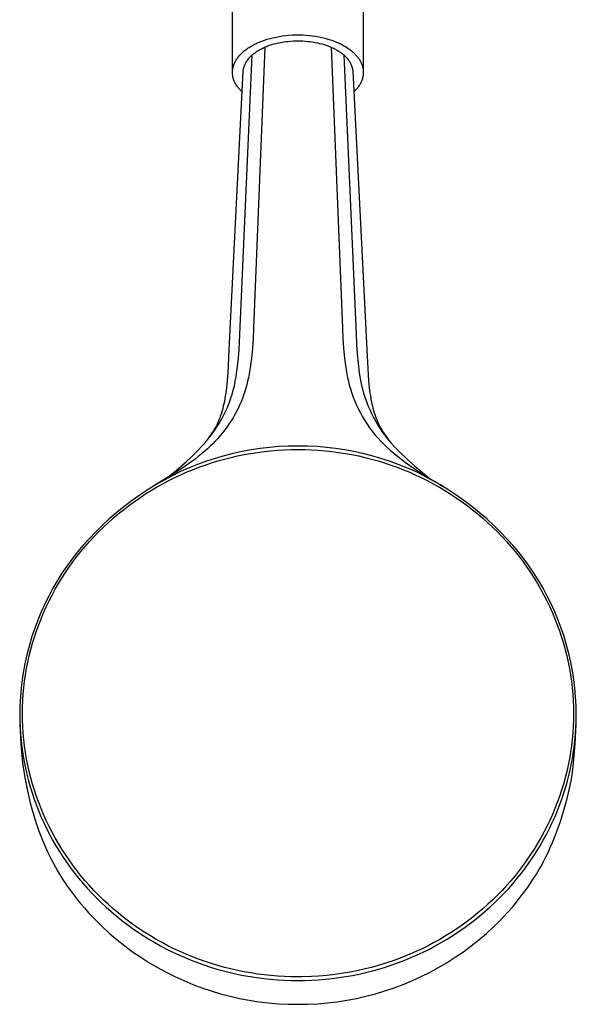
# Model space of a CAD drawing. Units: millimetres. Extents: x -504 to 399, y -1422 to 1802.
# Drawn here: x 267 to 399, y -1422 to -1189 of the extents above; entities that cross this region are included whole.
import ezdxf

# ---------------------------------------------------------------- set-up
doc = ezdxf.new("R2010")
doc.units = ezdxf.units.MM
doc.header["$MEASUREMENT"] = 0
doc.layers.add('Default', color=7, linetype='Continuous', true_color=0x000000)

msp = doc.modelspace()

# ---------------------------------------------------------------- linework, layer by layer
at = {"layer": 'Default', "color": 7, "true_color": 0xffffff}
for p, q in [((317.06, -1201.14), (317.06, -1159.03)), ((348.06, -1159.03), (348.06, -1201.1)), ((329.66, -1192.45), (330.44, -1192.37)), ((330.44, -1192.37), (331.23, -1192.32)), ((331.23, -1192.32), (332.03, -1192.29)), ((332.03, -1192.29), (332.84, -1192.29)), ((332.84, -1192.29), (333.64, -1192.31)), ((333.64, -1192.31), (334.44, -1192.35)), ((334.44, -1192.35), (335.23, -1192.42)), ((321.8, -1194.78), (322.05, -1194.65)), ((322.05, -1194.65), (322.31, -1194.51)), ((322.31, -1194.51), (322.57, -1194.38)), ((322.57, -1194.38), (322.84, -1194.25)), ((322.84, -1194.25), (323.12, -1194.13)), ((323.12, -1194.13), (323.41, -1194)), ((323.41, -1194), (324.01, -1193.77)), ((324.01, -1193.77), (324.63, -1193.54)), ((324.63, -1193.54), (325.28, -1193.33)), ((325.28, -1193.33), (325.96, -1193.14)), ((325.87, -1194.77), (326.39, -1194.6)), ((325.96, -1193.14), (326.66, -1192.96)), ((326.39, -1194.6), (326.91, -1194.45)), ((326.66, -1192.96), (327.38, -1192.8)), ((326.91, -1194.45), (327.45, -1194.31)), ((327.38, -1192.8), (328.12, -1192.66)), ((327.45, -1194.31), (328, -1194.18)), ((328, -1194.18), (328.55, -1194.07)), ((328.12, -1192.66), (328.88, -1192.54)), ((328.55, -1194.07), (329.12, -1193.98)), ((328.88, -1192.54), (329.66, -1192.45)), ((329.12, -1193.98), (329.68, -1193.89)), ((329.68, -1193.89), (330.26, -1193.83)), ((330.26, -1193.83), (330.84, -1193.77)), ((330.84, -1193.77), (331.42, -1193.74)), ((331.42, -1193.74), (332, -1193.71)), ((332, -1193.71), (332.59, -1193.71)), ((332.59, -1193.71), (333.17, -1193.71)), ((333.17, -1193.71), (333.76, -1193.74)), ((333.76, -1193.74), (334.34, -1193.77)), ((334.34, -1193.77), (334.92, -1193.83)), ((334.92, -1193.83), (335.49, -1193.89)), ((335.23, -1192.42), (336.01, -1192.51)), ((335.49, -1193.89), (336.06, -1193.98)), ((336.01, -1192.51), (336.77, -1192.62)), ((336.06, -1193.98), (336.62, -1194.07)), ((336.62, -1194.07), (337.18, -1194.18)), ((336.77, -1192.62), (337.53, -1192.76)), ((337.18, -1194.18), (337.72, -1194.31)), ((337.53, -1192.76), (338.26, -1192.91)), ((337.72, -1194.31), (338.26, -1194.45)), ((338.26, -1192.91), (338.97, -1193.08)), ((338.26, -1194.45), (338.79, -1194.6)), ((338.79, -1194.6), (339.3, -1194.77)), ((338.97, -1193.08), (339.66, -1193.27)), ((339.66, -1193.27), (340.32, -1193.48)), ((340.32, -1193.48), (340.96, -1193.71)), ((340.96, -1193.71), (341.57, -1193.94)), ((341.57, -1193.94), (341.86, -1194.07)), ((341.86, -1194.07), (342.15, -1194.19)), ((342.15, -1194.19), (342.43, -1194.32)), ((342.43, -1194.32), (342.7, -1194.45)), ((342.7, -1194.45), (342.97, -1194.59)), ((342.97, -1194.59), (343.22, -1194.72)), ((343.22, -1194.72), (343.47, -1194.86)), ((318.7, -1197.2), (318.85, -1197.04)), ((318.8, -1263.32), (321.74, -1197.04)), ((318.85, -1197.04), (319, -1196.87)), ((319, -1196.87), (319.16, -1196.71)), ((319.16, -1196.71), (319.32, -1196.56)), ((319.32, -1196.56), (319.49, -1196.4)), ((319.49, -1196.4), (319.66, -1196.25)), ((319.66, -1196.25), (319.84, -1196.1)), ((319.84, -1196.1), (320.02, -1195.96)), ((320.02, -1195.96), (320.21, -1195.81)), ((320.21, -1195.81), (320.39, -1195.67)), ((320.39, -1195.67), (320.59, -1195.54)), ((320.59, -1195.54), (320.78, -1195.4)), ((320.78, -1195.4), (320.98, -1195.27)), ((320.98, -1195.27), (321.38, -1195.02)), ((321.38, -1195.02), (321.8, -1194.78)), ((321.58, -1197.19), (321.75, -1197.04)), ((321.75, -1197.04), (321.92, -1196.89)), ((321.92, -1196.89), (322.1, -1196.74)), ((324.74, -1195.2), (322.03, -1261.81)), ((322.1, -1196.74), (322.29, -1196.6)), ((322.29, -1196.6), (322.48, -1196.46)), ((322.48, -1196.46), (322.67, -1196.32)), ((322.67, -1196.32), (322.87, -1196.19)), ((322.87, -1196.19), (323.08, -1196.06)), ((323.08, -1196.06), (323.29, -1195.93)), ((323.29, -1195.93), (323.5, -1195.81)), ((323.5, -1195.81), (323.72, -1195.69)), ((323.72, -1195.69), (323.94, -1195.57)), ((323.94, -1195.57), (324.17, -1195.46)), ((324.17, -1195.46), (324.4, -1195.35)), ((324.4, -1195.35), (324.64, -1195.24)), ((324.64, -1195.24), (324.88, -1195.14)), ((324.88, -1195.14), (325.37, -1194.95)), ((325.37, -1194.95), (325.87, -1194.77)), ((339.3, -1194.77), (339.81, -1194.95)), ((339.81, -1194.95), (340.3, -1195.14)), ((340.3, -1195.14), (340.54, -1195.25)), ((340.43, -1195.2), (343.15, -1261.81)), ((340.54, -1195.25), (340.77, -1195.35)), ((340.77, -1195.35), (341, -1195.46)), ((341, -1195.46), (341.23, -1195.57)), ((341.23, -1195.57), (341.45, -1195.69)), ((341.45, -1195.69), (341.67, -1195.81)), ((341.67, -1195.81), (341.89, -1195.93)), ((341.89, -1195.93), (342.1, -1196.06)), ((342.1, -1196.06), (342.3, -1196.19)), ((342.3, -1196.19), (342.5, -1196.32)), ((342.5, -1196.32), (342.7, -1196.46)), ((342.7, -1196.46), (342.89, -1196.6)), ((342.89, -1196.6), (343.07, -1196.74)), ((343.07, -1196.74), (343.25, -1196.89)), ((343.25, -1196.89), (343.43, -1197.04)), ((343.43, -1197.04), (346.37, -1263.32)), ((343.43, -1197.04), (343.6, -1197.19)), ((343.47, -1194.86), (343.72, -1195)), ((343.72, -1195), (344.1, -1195.24)), ((344.1, -1195.24), (344.48, -1195.49)), ((344.48, -1195.49), (344.67, -1195.62)), ((344.67, -1195.62), (344.85, -1195.76)), ((344.85, -1195.76), (345.03, -1195.89)), ((345.03, -1195.89), (345.2, -1196.03)), ((345.2, -1196.03), (345.37, -1196.17)), ((345.37, -1196.17), (345.54, -1196.32)), ((345.54, -1196.32), (345.7, -1196.46)), ((345.7, -1196.46), (345.86, -1196.61)), ((345.86, -1196.61), (346.02, -1196.76)), ((346.02, -1196.76), (346.17, -1196.92)), ((346.17, -1196.92), (346.31, -1197.07)), ((317.36, -1199.45), (317.39, -1199.36)), ((317.39, -1199.36), (317.47, -1199.17)), ((317.47, -1199.17), (317.55, -1198.98)), ((317.55, -1198.98), (317.63, -1198.8)), ((317.63, -1198.8), (317.73, -1198.61)), ((317.73, -1198.61), (317.83, -1198.43)), ((317.83, -1198.43), (317.93, -1198.25)), ((317.93, -1198.25), (318.05, -1198.07)), ((318.05, -1198.07), (318.16, -1197.89)), ((318.16, -1197.89), (318.29, -1197.71)), ((318.29, -1197.71), (318.42, -1197.54)), ((318.42, -1197.54), (318.56, -1197.37)), ((318.56, -1197.37), (318.7, -1197.2)), ((319.96, -1199.47), (320, -1199.37)), ((320, -1199.37), (320.04, -1199.27)), ((320.04, -1199.27), (320.09, -1199.18)), ((320.09, -1199.18), (320.13, -1199.08)), ((320.13, -1199.08), (320.18, -1198.99)), ((320.18, -1198.99), (320.23, -1198.89)), ((320.23, -1198.89), (320.28, -1198.8)), ((320.28, -1198.8), (320.33, -1198.71)), ((320.33, -1198.71), (320.39, -1198.62)), ((320.39, -1198.62), (320.45, -1198.53)), ((320.45, -1198.53), (320.57, -1198.35)), ((320.57, -1198.35), (320.69, -1198.17)), ((320.69, -1198.17), (320.82, -1198)), ((320.82, -1198), (320.96, -1197.83)), ((320.96, -1197.83), (321.11, -1197.67)), ((321.11, -1197.67), (321.26, -1197.5)), ((321.26, -1197.5), (321.42, -1197.35)), ((321.42, -1197.35), (321.58, -1197.19)), ((343.6, -1197.19), (343.76, -1197.35)), ((343.76, -1197.35), (343.92, -1197.51)), ((343.92, -1197.51), (344.07, -1197.67)), ((344.07, -1197.67), (344.21, -1197.83)), ((344.21, -1197.83), (344.35, -1198)), ((344.35, -1198), (344.48, -1198.18)), ((344.48, -1198.18), (344.61, -1198.35)), ((344.61, -1198.35), (344.73, -1198.53)), ((344.73, -1198.53), (344.78, -1198.62)), ((344.78, -1198.62), (344.84, -1198.71)), ((344.84, -1198.71), (344.89, -1198.8)), ((344.89, -1198.8), (344.94, -1198.9)), ((344.94, -1198.9), (344.99, -1198.99)), ((344.99, -1198.99), (345.04, -1199.08)), ((345.04, -1199.08), (345.09, -1199.18)), ((345.09, -1199.18), (345.13, -1199.27)), ((345.13, -1199.27), (345.18, -1199.37)), ((345.18, -1199.37), (345.22, -1199.47)), ((346.31, -1197.07), (346.46, -1197.23)), ((346.46, -1197.23), (346.59, -1197.4)), ((346.59, -1197.4), (346.72, -1197.56)), ((346.72, -1197.56), (346.85, -1197.73)), ((346.85, -1197.73), (346.97, -1197.9)), ((346.97, -1197.9), (347.08, -1198.07)), ((347.08, -1198.07), (347.19, -1198.24)), ((347.19, -1198.24), (347.3, -1198.41)), ((347.3, -1198.41), (347.39, -1198.59)), ((347.39, -1198.59), (347.48, -1198.77)), ((347.48, -1198.77), (347.57, -1198.95)), ((347.57, -1198.95), (347.65, -1199.13)), ((347.65, -1199.13), (347.72, -1199.31)), ((347.72, -1199.31), (347.78, -1199.5)), ((316.23, -1268.42), (319.59, -1200.91)), ((317.06, -1201.11), (317.07, -1201.01)), ((317.06, -1201.2), (317.06, -1201.11)), ((317.07, -1201.3), (317.06, -1201.2)), ((317.07, -1200.91), (317.08, -1200.81)), ((317.07, -1201.01), (317.07, -1200.91)), ((317.07, -1201.4), (317.07, -1201.3)), ((317.07, -1201.5), (317.07, -1201.4)), ((317.08, -1201.59), (317.07, -1201.5)), ((317.08, -1200.81), (317.09, -1200.71)), ((317.09, -1201.69), (317.08, -1201.59)), ((317.09, -1200.71), (317.1, -1200.62)), ((317.1, -1201.79), (317.09, -1201.69)), ((317.1, -1200.62), (317.11, -1200.52)), ((317.11, -1200.52), (317.12, -1200.42)), ((317.12, -1200.42), (317.14, -1200.32)), ((317.14, -1200.32), (317.15, -1200.23)), ((317.15, -1200.23), (317.17, -1200.13)), ((317.17, -1200.13), (317.19, -1200.03)), ((317.19, -1200.03), (317.22, -1199.93)), ((317.22, -1199.93), (317.24, -1199.84)), ((317.24, -1199.84), (317.27, -1199.74)), ((317.27, -1199.74), (317.3, -1199.65)), ((317.3, -1199.65), (317.33, -1199.55)), ((317.33, -1199.55), (317.36, -1199.45)), ((319.59, -1200.91), (319.6, -1200.8)), ((319.6, -1200.8), (319.62, -1200.7)), ((319.62, -1200.7), (319.63, -1200.59)), ((319.63, -1200.59), (319.65, -1200.48)), ((319.65, -1200.48), (319.68, -1200.38)), ((319.68, -1200.38), (319.7, -1200.27)), ((319.7, -1200.27), (319.72, -1200.17)), ((319.72, -1200.17), (319.75, -1200.07)), ((319.75, -1200.07), (319.78, -1199.97)), ((319.78, -1199.97), (319.81, -1199.86)), ((319.81, -1199.86), (319.85, -1199.76)), ((319.85, -1199.76), (319.88, -1199.66)), ((319.88, -1199.66), (319.92, -1199.57)), ((319.92, -1199.57), (319.96, -1199.47)), ((345.22, -1199.47), (345.26, -1199.57)), ((345.26, -1199.57), (345.29, -1199.67)), ((345.29, -1199.67), (345.33, -1199.77)), ((345.33, -1199.77), (345.36, -1199.87)), ((345.36, -1199.87), (345.39, -1199.97)), ((345.39, -1199.97), (345.42, -1200.07)), ((345.42, -1200.07), (345.45, -1200.17)), ((345.45, -1200.17), (345.47, -1200.28)), ((345.47, -1200.28), (345.5, -1200.38)), ((345.5, -1200.38), (345.52, -1200.49)), ((345.52, -1200.49), (345.54, -1200.59)), ((345.54, -1200.59), (345.56, -1200.7)), ((345.56, -1200.7), (345.57, -1200.81)), ((345.57, -1200.81), (345.59, -1200.91)), ((345.59, -1200.91), (348.95, -1268.42)), ((347.78, -1199.5), (347.84, -1199.68)), ((347.84, -1199.68), (347.87, -1199.77)), ((347.87, -1199.77), (347.89, -1199.87)), ((347.89, -1199.87), (347.92, -1199.96)), ((347.92, -1199.96), (347.94, -1200.05)), ((347.94, -1200.05), (347.96, -1200.15)), ((347.96, -1200.15), (347.98, -1200.24)), ((347.98, -1200.24), (347.99, -1200.34)), ((347.99, -1200.34), (348.01, -1200.43)), ((348.01, -1200.43), (348.02, -1200.52)), ((348.02, -1200.52), (348.03, -1200.62)), ((348.03, -1200.62), (348.04, -1200.71)), ((348.04, -1201.66), (348.03, -1201.76)), ((348.04, -1200.71), (348.05, -1200.81)), ((348.05, -1201.57), (348.04, -1201.66)), ((348.05, -1200.81), (348.06, -1200.9)), ((348.06, -1201.47), (348.05, -1201.57)), ((348.06, -1200.9), (348.06, -1201)), ((348.06, -1201), (348.06, -1201.09)), ((348.06, -1201.09), (348.06, -1201.19)), ((348.06, -1201.19), (348.06, -1201.28)), ((348.06, -1201.28), (348.06, -1201.38)), ((348.06, -1201.38), (348.06, -1201.47)), ((317.11, -1201.89), (317.1, -1201.79)), ((317.13, -1201.99), (317.11, -1201.89)), ((317.14, -1202.08), (317.13, -1201.99)), ((317.16, -1202.18), (317.14, -1202.08)), ((317.18, -1202.28), (317.16, -1202.18)), ((317.2, -1202.37), (317.18, -1202.28)), ((317.23, -1202.47), (317.2, -1202.37)), ((317.25, -1202.57), (317.23, -1202.47)), ((317.28, -1202.66), (317.25, -1202.57)), ((317.31, -1202.76), (317.28, -1202.66)), ((317.34, -1202.85), (317.31, -1202.76)), ((317.37, -1202.95), (317.34, -1202.85)), ((317.41, -1203.04), (317.37, -1202.95)), ((317.48, -1203.23), (317.41, -1203.04)), ((317.56, -1203.42), (317.48, -1203.23)), ((317.65, -1203.6), (317.56, -1203.42)), ((317.75, -1203.79), (317.65, -1203.6)), ((317.85, -1203.97), (317.75, -1203.79)), ((317.95, -1204.15), (317.85, -1203.97)), ((347.28, -1203.97), (347.18, -1204.14)), ((347.38, -1203.79), (347.28, -1203.97)), ((347.47, -1203.61), (347.38, -1203.79)), ((347.56, -1203.43), (347.47, -1203.61)), ((347.64, -1203.25), (347.56, -1203.43)), ((347.71, -1203.07), (347.64, -1203.25)), ((347.78, -1202.88), (347.71, -1203.07)), ((347.84, -1202.7), (347.78, -1202.88)), ((347.86, -1202.6), (347.84, -1202.7)), ((347.89, -1202.51), (347.86, -1202.6)), ((347.91, -1202.42), (347.89, -1202.51)), ((347.94, -1202.32), (347.91, -1202.42)), ((347.96, -1202.23), (347.94, -1202.32)), ((347.97, -1202.14), (347.96, -1202.23)), ((347.99, -1202.04), (347.97, -1202.14)), ((348.01, -1201.95), (347.99, -1202.04)), ((348.02, -1201.85), (348.01, -1201.95)), ((348.03, -1201.76), (348.02, -1201.85)), ((318.07, -1204.33), (317.95, -1204.15)), ((318.19, -1204.5), (318.07, -1204.33)), ((318.31, -1204.68), (318.19, -1204.5)), ((318.45, -1204.85), (318.31, -1204.68)), ((318.58, -1205.02), (318.45, -1204.85)), ((318.72, -1205.18), (318.58, -1205.02)), ((318.87, -1205.35), (318.72, -1205.18)), ((319.02, -1205.51), (318.87, -1205.35)), ((319.18, -1205.66), (319.02, -1205.51)), ((319.34, -1205.82), (319.18, -1205.66)), ((345.98, -1205.63), (345.83, -1205.78)), ((346.14, -1205.47), (345.98, -1205.63)), ((346.29, -1205.31), (346.14, -1205.47)), ((346.43, -1205.15), (346.29, -1205.31)), ((346.57, -1204.99), (346.43, -1205.15)), ((346.7, -1204.83), (346.57, -1204.99)), ((346.83, -1204.66), (346.7, -1204.83)), ((346.95, -1204.49), (346.83, -1204.66)), ((347.07, -1204.32), (346.95, -1204.49)), ((347.18, -1204.14), (347.07, -1204.32)), ((322.03, -1261.81), (321.94, -1264.18)), ((343.15, -1261.81), (343.23, -1264.18)), ((318.62, -1266.93), (318.8, -1263.32)), ((321.94, -1264.18), (321.78, -1266.54)), ((343.23, -1264.18), (343.39, -1266.54)), ((346.37, -1263.32), (346.45, -1265.59)), ((318.41, -1269.65), (318.62, -1266.93)), ((321.78, -1266.54), (321.55, -1268.89)), ((343.39, -1266.54), (343.63, -1268.89)), ((346.45, -1265.59), (346.6, -1267.86)), ((316.09, -1271), (316.23, -1268.42)), ((321.55, -1268.89), (321.23, -1271.24)), ((343.63, -1268.89), (343.94, -1271.24)), ((346.6, -1267.86), (346.83, -1270.12)), ((348.95, -1268.42), (349.2, -1272.88)), ((315.86, -1274.38), (316.09, -1271)), ((318.13, -1272.03), (318.28, -1270.84)), ((318.28, -1270.84), (318.41, -1269.65)), ((321.23, -1271.24), (320.84, -1273.57)), ((343.94, -1271.24), (344.34, -1273.57)), ((346.83, -1270.12), (347.12, -1272.37)), ((317.73, -1274.4), (317.95, -1273.22)), ((317.95, -1273.22), (318.13, -1272.03)), ((320.84, -1273.57), (320.65, -1274.39)), ((344.34, -1273.57), (344.52, -1274.39)), ((347.12, -1272.37), (347.49, -1274.61)), ((349.2, -1272.88), (349.32, -1274.38)), ((315.53, -1277.2), (315.71, -1275.87)), ((315.71, -1275.87), (315.86, -1274.38)), ((317.24, -1276.51), (317.5, -1275.46)), ((317.5, -1275.46), (317.73, -1274.4)), ((320.23, -1276.02), (319.98, -1276.83)), ((320.45, -1275.2), (320.23, -1276.02)), ((320.65, -1274.39), (320.45, -1275.2)), ((344.52, -1274.39), (344.72, -1275.2)), ((344.72, -1275.2), (345, -1276.19)), ((345, -1276.19), (345.31, -1277.17)), ((347.49, -1274.61), (347.66, -1275.4)), ((347.66, -1275.4), (347.84, -1276.17)), ((347.84, -1276.17), (348.12, -1277.18)), ((349.32, -1274.38), (349.47, -1275.87)), ((349.47, -1275.87), (349.64, -1277.2)), ((315.21, -1279.08), (315.32, -1278.52)), ((315.32, -1278.52), (315.43, -1277.86)), ((315.43, -1277.86), (315.53, -1277.2)), ((316.44, -1279.09), (316.61, -1278.59)), ((316.61, -1278.59), (316.78, -1278.08)), ((316.78, -1278.08), (316.95, -1277.56)), ((316.95, -1277.56), (317.24, -1276.51)), ((319.41, -1278.43), (319.09, -1279.23)), ((319.71, -1277.64), (319.41, -1278.43)), ((319.98, -1276.83), (319.71, -1277.64)), ((345.31, -1277.17), (345.66, -1278.14)), ((345.66, -1278.14), (346.04, -1279.11)), ((348.12, -1277.18), (348.44, -1278.18)), ((348.44, -1278.18), (348.79, -1279.17)), ((349.64, -1277.2), (349.74, -1277.86)), ((349.74, -1277.86), (349.85, -1278.52)), ((349.85, -1278.52), (349.96, -1279.08)), ((314.67, -1281.31), (314.82, -1280.76)), ((314.82, -1280.76), (314.97, -1280.2)), ((314.97, -1280.2), (315.09, -1279.64)), ((315.09, -1279.64), (315.21, -1279.08)), ((315.42, -1281.56), (315.64, -1281.07)), ((315.64, -1281.07), (315.85, -1280.58)), ((315.85, -1280.58), (316.06, -1280.09)), ((316.06, -1280.09), (316.25, -1279.59)), ((316.25, -1279.59), (316.44, -1279.09)), ((318.38, -1280.8), (318, -1281.57)), ((318.75, -1280.02), (318.38, -1280.8)), ((319.09, -1279.23), (318.75, -1280.02)), ((346.04, -1279.11), (346.45, -1280.05)), ((346.45, -1280.05), (346.89, -1280.99)), ((346.89, -1280.99), (347.36, -1281.9)), ((348.79, -1279.17), (349.17, -1280.15)), ((349.17, -1280.15), (349.58, -1281.11)), ((349.96, -1279.08), (350.08, -1279.64)), ((350.08, -1279.64), (350.21, -1280.2)), ((350.21, -1280.2), (350.35, -1280.76)), ((350.35, -1280.76), (350.5, -1281.31)), ((313.94, -1283.44), (314.14, -1282.94)), ((314.14, -1282.94), (314.33, -1282.4)), ((314.33, -1282.4), (314.51, -1281.85)), ((314.43, -1283.48), (314.69, -1283)), ((314.51, -1281.85), (314.67, -1281.31)), ((314.69, -1283), (314.95, -1282.52)), ((314.95, -1282.52), (315.19, -1282.04)), ((315.19, -1282.04), (315.42, -1281.56)), ((317.19, -1283.02), (316.75, -1283.73)), ((317.6, -1282.3), (317.19, -1283.02)), ((318, -1281.57), (317.6, -1282.3)), ((347.36, -1281.9), (347.87, -1282.81)), ((347.87, -1282.81), (348.4, -1283.69)), ((349.58, -1281.11), (350.02, -1282.06)), ((350.02, -1282.06), (350.5, -1283)), ((350.5, -1281.31), (350.67, -1281.85)), ((350.5, -1283), (351, -1283.92)), ((350.67, -1281.85), (350.84, -1282.4)), ((350.84, -1282.4), (351.04, -1282.94)), ((351.04, -1282.94), (351.23, -1283.44)), ((312.65, -1286.27), (313.28, -1285.35)), ((312.76, -1285.88), (313.02, -1285.41)), ((313.02, -1285.41), (313.27, -1284.94)), ((313.27, -1284.94), (313.5, -1284.44)), ((313.28, -1285.35), (313.59, -1284.89)), ((313.5, -1284.44), (313.73, -1283.95)), ((313.59, -1284.89), (313.88, -1284.42)), ((313.73, -1283.95), (313.94, -1283.44)), ((313.88, -1284.42), (314.16, -1283.95)), ((314.16, -1283.95), (314.43, -1283.48)), ((315.79, -1285.16), (315.26, -1285.87)), ((316.3, -1284.42), (315.79, -1285.16)), ((316.75, -1283.73), (316.3, -1284.42)), ((348.4, -1283.69), (348.96, -1284.56)), ((348.96, -1284.56), (349.55, -1285.4)), ((349.55, -1285.4), (350.17, -1286.23)), ((351, -1283.92), (351.54, -1284.82)), ((351.23, -1283.44), (351.44, -1283.95)), ((351.44, -1283.95), (351.67, -1284.44)), ((351.54, -1284.82), (352.1, -1285.7)), ((351.67, -1284.44), (351.91, -1284.94)), ((351.91, -1284.94), (352.15, -1285.41)), ((352.1, -1285.7), (352.7, -1286.57)), ((352.15, -1285.41), (352.42, -1285.88)), ((310.55, -1288.94), (311.28, -1288.06)), ((311.12, -1288.26), (311.35, -1287.96)), ((311.28, -1288.06), (311.98, -1287.18)), ((311.35, -1287.96), (311.64, -1287.58)), ((311.64, -1287.58), (311.92, -1287.19)), ((311.92, -1287.19), (312.19, -1286.79)), ((311.98, -1287.18), (312.65, -1286.27)), ((312.19, -1286.79), (312.48, -1286.34)), ((312.48, -1286.34), (312.76, -1285.88)), ((313.57, -1287.92), (312.98, -1288.56)), ((314.14, -1287.27), (313.57, -1287.92)), ((314.71, -1286.58), (314.14, -1287.27)), ((315.26, -1285.87), (314.71, -1286.58)), ((350.17, -1286.23), (350.81, -1287.04)), ((350.81, -1287.04), (351.48, -1287.82)), ((351.48, -1287.82), (352.18, -1288.58)), ((352.42, -1285.88), (352.69, -1286.34)), ((352.69, -1286.34), (352.98, -1286.79)), ((352.7, -1286.57), (353.32, -1287.41)), ((352.98, -1286.79), (353.25, -1287.19)), ((353.25, -1287.19), (353.53, -1287.58)), ((353.32, -1287.41), (353.97, -1288.23)), ((353.53, -1287.58), (353.82, -1287.96)), ((353.82, -1287.96), (354.64, -1289.03)), ((308.91, -1290.73), (309.78, -1289.8)), ((309.78, -1289.8), (310.55, -1288.94)), ((311.13, -1290.39), (310.47, -1290.98)), ((311.77, -1289.79), (311.13, -1290.39)), ((312.38, -1289.18), (311.77, -1289.79)), ((312.98, -1288.56), (312.38, -1289.18)), ((323.66, -1290.3), (321.49, -1290.62)), ((325.84, -1290.05), (323.66, -1290.3)), ((328.03, -1289.87), (325.84, -1290.05)), ((330.22, -1289.77), (328.03, -1289.87)), ((332.41, -1289.74), (330.22, -1289.77)), ((332.76, -1289.74), (332.41, -1289.74)), ((334.95, -1289.77), (332.76, -1289.74)), ((337.15, -1289.87), (334.95, -1289.77)), ((339.33, -1290.05), (337.15, -1289.87)), ((341.51, -1290.3), (339.33, -1290.05)), ((343.68, -1290.62), (341.51, -1290.3)), ((352.18, -1288.58), (352.9, -1289.32)), ((352.9, -1289.32), (353.65, -1290.04)), ((353.65, -1290.04), (354.42, -1290.72)), ((353.97, -1288.23), (354.64, -1289.03)), ((354.64, -1289.03), (355.35, -1289.81)), ((355.35, -1289.81), (356.07, -1290.57)), ((306.15, -1293.38), (307.09, -1292.51)), ((307.09, -1292.51), (308.01, -1291.63)), ((308.01, -1291.63), (308.91, -1290.73)), ((308.96, -1292.24), (308.2, -1292.83)), ((309.72, -1291.62), (308.96, -1292.24)), ((310.47, -1290.98), (309.72, -1291.62)), ((312.96, -1292.65), (310.87, -1293.33)), ((315.07, -1292.03), (312.96, -1292.65)), ((317.19, -1291.49), (315.07, -1292.03)), ((315.16, -1292.84), (316.71, -1292.44)), ((316.71, -1292.44), (318.27, -1292.09)), ((319.33, -1291.02), (317.19, -1291.49)), ((318.27, -1292.09), (319.84, -1291.77)), ((321.49, -1290.62), (319.33, -1291.02)), ((319.84, -1291.77), (321.42, -1291.49)), ((321.42, -1291.49), (323, -1291.25)), ((323, -1291.25), (324.59, -1291.04)), ((324.59, -1291.04), (326.18, -1290.87)), ((326.18, -1290.87), (327.78, -1290.74)), ((327.78, -1290.74), (329.38, -1290.64)), ((329.38, -1290.64), (330.98, -1290.59)), ((330.98, -1290.59), (332.59, -1290.57)), ((332.59, -1290.57), (334.19, -1290.59)), ((334.19, -1290.59), (335.79, -1290.64)), ((335.79, -1290.64), (337.39, -1290.74)), ((337.39, -1290.74), (338.99, -1290.87)), ((338.99, -1290.87), (340.58, -1291.04)), ((340.58, -1291.04), (342.17, -1291.25)), ((342.17, -1291.25), (343.75, -1291.49)), ((345.84, -1291.02), (343.68, -1290.62)), ((343.75, -1291.49), (345.33, -1291.77)), ((345.33, -1291.77), (346.9, -1292.09)), ((347.98, -1291.49), (345.84, -1291.02)), ((346.9, -1292.09), (348.46, -1292.44)), ((350.11, -1292.03), (347.98, -1291.49)), ((348.46, -1292.44), (350.01, -1292.84)), ((352.21, -1292.65), (350.11, -1292.03)), ((354.3, -1293.33), (352.21, -1292.65)), ((354.42, -1290.72), (356.2, -1292.17)), ((356.07, -1290.57), (356.83, -1291.3)), ((356.2, -1292.17), (358.02, -1293.57)), ((356.83, -1291.3), (358.51, -1292.9)), ((303.79, -1295.42), (304.98, -1294.41)), ((305.88, -1294.5), (303.86, -1295.84)), ((306.78, -1294.91), (304.78, -1295.8)), ((304.98, -1294.41), (306.15, -1293.38)), ((307.44, -1293.4), (305.88, -1294.5)), ((308.81, -1294.09), (306.78, -1294.91)), ((308.2, -1292.83), (307.44, -1293.4)), ((307.59, -1295.34), (309.08, -1294.77)), ((310.87, -1293.33), (308.81, -1294.09)), ((309.08, -1294.77), (310.58, -1294.23)), ((310.58, -1294.23), (312.1, -1293.73)), ((312.1, -1293.73), (313.62, -1293.27)), ((313.62, -1293.27), (315.16, -1292.84)), ((350.01, -1292.84), (351.55, -1293.26)), ((351.55, -1293.26), (353.07, -1293.73)), ((353.07, -1293.73), (354.59, -1294.23)), ((356.36, -1294.09), (354.3, -1293.33)), ((354.59, -1294.23), (356.09, -1294.77)), ((356.09, -1294.77), (357.58, -1295.34)), ((358.39, -1294.91), (356.36, -1294.09)), ((358.02, -1293.57), (359.89, -1294.9)), ((360.4, -1295.8), (358.39, -1294.91)), ((358.51, -1292.9), (360.23, -1294.45)), ((359.89, -1294.9), (361.79, -1296.18)), ((360.23, -1294.45), (362, -1295.95)), ((301.78, -1297.13), (298.21, -1299.34)), ((302.8, -1296.76), (300.86, -1297.79)), ((301.36, -1297.4), (303.79, -1295.42)), ((301.8, -1297.12), (301.78, -1297.13)), ((303.86, -1295.84), (301.8, -1297.12)), ((301.81, -1297.99), (303.23, -1297.28)), ((304.78, -1295.8), (302.8, -1296.76)), ((303.23, -1297.28), (304.67, -1296.6)), ((304.67, -1296.6), (306.12, -1295.95)), ((306.12, -1295.95), (307.59, -1295.34)), ((357.58, -1295.34), (359.05, -1295.95)), ((359.05, -1295.95), (360.5, -1296.6)), ((362.37, -1296.76), (360.4, -1295.8)), ((360.5, -1296.6), (361.94, -1297.28)), ((361.79, -1296.18), (363.74, -1297.4)), ((361.94, -1297.28), (363.36, -1297.99)), ((362, -1295.95), (363.74, -1297.4)), ((364.31, -1297.79), (362.37, -1296.76)), ((363.74, -1297.4), (365.72, -1298.56)), ((298.96, -1298.88), (297.1, -1300.03)), ((297.67, -1300.33), (299.03, -1299.52)), ((300.86, -1297.79), (298.96, -1298.88)), ((299.03, -1299.52), (300.41, -1298.74)), ((300.41, -1298.74), (301.81, -1297.99)), ((363.36, -1297.99), (364.76, -1298.74)), ((366.21, -1298.88), (364.31, -1297.79)), ((364.76, -1298.74), (366.14, -1299.52)), ((365.72, -1298.56), (366.9, -1299.3)), ((366.14, -1299.52), (367.5, -1300.33)), ((368.08, -1300.03), (366.21, -1298.88)), ((295.16, -1301.31), (293.28, -1302.65)), ((293.73, -1302.95), (295.02, -1302.05)), ((295.02, -1302.05), (296.33, -1301.18)), ((297.1, -1300.03), (295.16, -1301.31)), ((296.33, -1301.18), (297.67, -1300.33)), ((367.5, -1300.33), (368.84, -1301.17)), ((370.01, -1301.31), (368.08, -1300.03)), ((368.84, -1301.17), (370.15, -1302.05)), ((371.9, -1302.65), (370.01, -1301.31)), ((370.15, -1302.05), (371.45, -1302.95)), ((291.43, -1304.04), (289.63, -1305.5)), ((291.2, -1304.85), (292.45, -1303.89)), ((293.28, -1302.65), (291.43, -1304.04)), ((292.45, -1303.89), (293.73, -1302.95)), ((371.45, -1302.95), (372.72, -1303.89)), ((373.74, -1304.04), (371.9, -1302.65)), ((372.72, -1303.89), (373.97, -1304.85)), ((375.54, -1305.5), (373.74, -1304.04)), ((289.63, -1305.5), (287.87, -1307.01)), ((288.78, -1306.86), (289.98, -1305.84)), ((289.98, -1305.84), (291.2, -1304.85)), ((373.97, -1304.85), (375.19, -1305.84)), ((375.19, -1305.84), (376.39, -1306.86)), ((377.3, -1307.01), (375.54, -1305.5)), ((286.17, -1308.57), (284.51, -1310.19)), ((285.34, -1310.07), (286.46, -1308.97)), ((287.87, -1307.01), (286.17, -1308.57)), ((286.46, -1308.97), (287.61, -1307.9)), ((287.61, -1307.9), (288.78, -1306.86)), ((376.39, -1306.86), (377.56, -1307.9)), ((379.01, -1308.57), (377.3, -1307.01)), ((377.56, -1307.9), (378.71, -1308.97)), ((378.71, -1308.97), (379.83, -1310.07)), ((380.66, -1310.19), (379.01, -1308.57)), ((284.51, -1310.19), (283.07, -1311.69)), ((283.19, -1312.34), (284.25, -1311.19)), ((284.25, -1311.19), (285.34, -1310.07)), ((379.83, -1310.07), (380.92, -1311.19)), ((382.1, -1311.69), (380.66, -1310.19)), ((380.92, -1311.19), (381.99, -1312.34)), ((281.68, -1313.24), (280.34, -1314.84)), ((281.15, -1314.71), (282.15, -1313.51)), ((283.07, -1311.69), (281.68, -1313.24)), ((282.15, -1313.51), (283.19, -1312.34)), ((381.99, -1312.34), (383.02, -1313.51)), ((383.49, -1313.24), (382.1, -1311.69)), ((383.02, -1313.51), (384.02, -1314.71)), ((384.83, -1314.84), (383.49, -1313.24)), ((280.34, -1314.84), (279.06, -1316.48)), ((279.24, -1317.17), (280.18, -1315.93)), ((280.18, -1315.93), (281.15, -1314.71)), ((384.02, -1314.71), (384.99, -1315.93)), ((386.11, -1316.48), (384.83, -1314.84)), ((384.99, -1315.93), (385.93, -1317.17)), ((277.83, -1318.17), (276.66, -1319.89)), ((279.06, -1316.48), (277.83, -1318.17)), ((278.33, -1318.44), (279.24, -1317.17)), ((385.93, -1317.17), (386.84, -1318.44)), ((387.34, -1318.17), (386.11, -1316.48)), ((388.51, -1319.89), (387.34, -1318.17)), ((276.66, -1319.89), (275.55, -1321.65)), ((276.62, -1321.03), (277.46, -1319.72)), ((277.46, -1319.72), (278.33, -1318.44)), ((386.84, -1318.44), (387.71, -1319.72)), ((387.71, -1319.72), (388.55, -1321.03)), ((389.62, -1321.65), (388.51, -1319.89)), ((275.55, -1321.65), (274.5, -1323.45)), ((275.04, -1323.69), (275.81, -1322.35)), ((275.81, -1322.35), (276.62, -1321.03)), ((388.55, -1321.03), (389.36, -1322.35)), ((389.36, -1322.35), (390.14, -1323.7)), ((390.67, -1323.45), (389.62, -1321.65)), ((273.52, -1325.29), (272.59, -1327.15)), ((274.5, -1323.45), (273.52, -1325.29)), ((273.59, -1326.43), (274.3, -1325.05)), ((274.3, -1325.05), (275.04, -1323.69)), ((390.14, -1323.7), (390.88, -1325.05)), ((391.66, -1325.29), (390.67, -1323.45)), ((390.88, -1325.05), (391.58, -1326.43)), ((392.58, -1327.15), (391.66, -1325.29)), ((272.59, -1327.15), (271.73, -1329.05)), ((272.92, -1327.82), (273.59, -1326.43)), ((391.58, -1326.43), (392.25, -1327.82)), ((393.44, -1329.05), (392.58, -1327.15)), ((271.73, -1329.05), (270.93, -1330.98)), ((271.69, -1330.66), (272.29, -1329.23)), ((272.29, -1329.23), (272.92, -1327.82)), ((392.25, -1327.82), (392.88, -1329.24)), ((392.88, -1329.24), (393.48, -1330.66)), ((394.24, -1330.98), (393.44, -1329.05)), ((270.93, -1330.98), (270.2, -1332.93)), ((270.61, -1333.54), (271.14, -1332.09)), ((271.14, -1332.09), (271.69, -1330.66)), ((393.48, -1330.66), (394.04, -1332.09)), ((394.04, -1332.09), (394.56, -1333.54)), ((394.97, -1332.93), (394.24, -1330.98)), ((270.2, -1332.93), (269.54, -1334.9)), ((270.13, -1335.01), (270.61, -1333.54)), ((394.56, -1333.54), (395.04, -1335.01)), ((395.64, -1334.9), (394.97, -1332.93)), ((268.94, -1336.9), (268.41, -1338.91)), ((269.54, -1334.9), (268.94, -1336.9)), ((269.27, -1337.96), (269.68, -1336.48)), ((269.68, -1336.48), (270.13, -1335.01)), ((395.04, -1335.01), (395.49, -1336.48)), ((395.49, -1336.48), (395.9, -1337.96)), ((396.24, -1336.9), (395.64, -1334.9)), ((396.77, -1338.91), (396.24, -1336.9)), ((268.41, -1338.91), (267.95, -1340.94)), ((268.9, -1339.45), (269.27, -1337.96)), ((395.9, -1337.96), (396.27, -1339.45)), ((397.23, -1340.94), (396.77, -1338.91)), ((267.95, -1340.94), (267.55, -1342.99)), ((268.28, -1342.46), (268.57, -1340.95)), ((268.57, -1340.95), (268.9, -1339.45)), ((396.27, -1339.45), (396.6, -1340.95)), ((396.6, -1340.95), (396.9, -1342.46)), ((397.62, -1342.99), (397.23, -1340.94)), ((267.55, -1342.99), (267.23, -1345.05)), ((267.8, -1345.49), (268.02, -1343.97)), ((268.02, -1343.97), (268.28, -1342.46)), ((396.9, -1342.46), (397.15, -1343.97)), ((397.15, -1343.97), (397.37, -1345.49)), ((397.94, -1345.05), (397.62, -1342.99)), ((267.23, -1345.05), (266.98, -1347.12)), ((267.63, -1347.02), (267.8, -1345.49)), ((397.37, -1345.49), (397.55, -1347.02)), ((398.2, -1347.12), (397.94, -1345.05)), ((266.98, -1347.12), (266.79, -1349.19)), ((267.39, -1350.07), (267.49, -1348.54)), ((267.49, -1348.54), (267.63, -1347.02)), ((397.55, -1347.02), (397.68, -1348.54)), ((397.68, -1348.54), (397.78, -1350.07)), ((398.38, -1349.19), (398.2, -1347.12)), ((266.79, -1349.19), (266.68, -1351.27)), ((267.33, -1351.6), (267.39, -1350.07)), ((397.78, -1350.07), (397.84, -1351.6)), ((398.49, -1351.27), (398.38, -1349.19)), ((266.68, -1351.27), (266.64, -1353.35)), ((266.64, -1353.35), (266.66, -1354.91)), ((267.31, -1353.14), (267.33, -1351.6)), ((267.33, -1354.68), (267.31, -1353.14)), ((397.84, -1351.6), (397.86, -1353.14)), ((397.86, -1353.14), (397.84, -1354.68)), ((398.54, -1353.35), (398.49, -1351.27)), ((398.52, -1354.91), (398.54, -1353.35)), ((266.66, -1354.91), (266.72, -1356.47)), ((266.68, -1355.54), (266.92, -1360.31)), ((267.39, -1356.21), (267.33, -1354.68)), ((397.84, -1354.68), (397.78, -1356.21)), ((398.26, -1360.31), (398.49, -1355.69)), ((398.46, -1356.46), (398.52, -1354.91)), ((266.72, -1356.47), (266.82, -1358.02)), ((266.82, -1358.02), (266.96, -1359.57)), ((267.49, -1357.75), (267.39, -1356.21)), ((267.63, -1359.28), (267.49, -1357.75)), ((397.68, -1357.75), (397.54, -1359.28)), ((397.78, -1356.21), (397.68, -1357.75)), ((398.21, -1359.56), (398.35, -1358.01)), ((398.35, -1358.01), (398.46, -1356.46)), ((266.92, -1360.31), (267.28, -1364.91)), ((266.96, -1359.57), (267.14, -1361.11)), ((267.81, -1360.81), (267.63, -1359.28)), ((397.54, -1359.28), (397.37, -1360.81)), ((397.89, -1364.91), (398.26, -1360.31)), ((398.03, -1361.11), (398.21, -1359.56)), ((267.14, -1361.11), (267.36, -1362.65)), ((267.36, -1362.65), (267.62, -1364.18)), ((268.03, -1362.33), (267.81, -1360.81)), ((268.28, -1363.85), (268.03, -1362.33)), ((397.15, -1362.33), (396.89, -1363.85)), ((397.37, -1360.81), (397.15, -1362.33)), ((397.55, -1364.18), (397.81, -1362.64)), ((397.81, -1362.64), (398.03, -1361.11)), ((267.28, -1364.91), (267.83, -1368.28)), ((267.62, -1364.18), (267.91, -1365.7)), ((268.58, -1365.36), (268.28, -1363.85)), ((396.89, -1363.85), (396.6, -1365.36)), ((397.26, -1365.7), (397.55, -1364.18)), ((397.73, -1366.31), (397.89, -1364.91)), ((267.91, -1365.7), (268.25, -1367.22)), ((268.25, -1367.22), (268.63, -1368.73)), ((268.91, -1366.86), (268.58, -1365.36)), ((269.28, -1368.35), (268.91, -1366.86)), ((396.26, -1366.86), (395.89, -1368.35)), ((396.6, -1365.36), (396.26, -1366.86)), ((396.54, -1368.73), (396.92, -1367.22)), ((396.92, -1367.22), (397.26, -1365.7)), ((397.53, -1367.7), (397.73, -1366.31)), ((267.83, -1368.28), (268.45, -1371.41)), ((268.63, -1368.73), (269.04, -1370.23)), ((269.69, -1369.84), (269.28, -1368.35)), ((395.89, -1368.35), (395.48, -1369.84)), ((396.13, -1370.23), (396.54, -1368.73)), ((397.02, -1370.5), (397.29, -1369.1)), ((397.29, -1369.1), (397.53, -1367.7)), ((268.45, -1371.41), (268.79, -1372.89)), ((269.04, -1370.23), (269.49, -1371.71)), ((269.49, -1371.71), (269.98, -1373.19)), ((270.14, -1371.31), (269.69, -1369.84)), ((270.63, -1372.77), (270.14, -1371.31)), ((395.03, -1371.31), (394.55, -1372.77)), ((395.48, -1369.84), (395.03, -1371.31)), ((395.19, -1373.19), (395.68, -1371.72)), ((395.68, -1371.72), (396.13, -1370.23)), ((396.38, -1373.28), (396.71, -1371.89)), ((396.71, -1371.89), (397.02, -1370.5)), ((268.79, -1372.89), (269.14, -1374.31)), ((269.14, -1374.31), (269.5, -1375.69)), ((269.98, -1373.19), (270.51, -1374.65)), ((271.15, -1374.22), (270.63, -1372.77)), ((271.71, -1375.65), (271.15, -1374.22)), ((394.02, -1374.22), (393.46, -1375.65)), ((394.55, -1372.77), (394.02, -1374.22)), ((394.66, -1374.65), (395.19, -1373.19)), ((396.01, -1374.65), (396.38, -1373.28)), ((269.5, -1375.69), (269.88, -1377.02)), ((270.51, -1374.65), (271.08, -1376.1)), ((271.08, -1376.1), (271.68, -1377.54)), ((272.31, -1377.07), (271.71, -1375.65)), ((393.46, -1375.65), (392.87, -1377.07)), ((393.49, -1377.54), (394.09, -1376.1)), ((394.09, -1376.1), (394.66, -1374.65)), ((395.21, -1377.36), (395.62, -1376.02)), ((395.62, -1376.02), (396.01, -1374.65)), ((269.88, -1377.02), (270.28, -1378.31)), ((270.28, -1378.31), (270.7, -1379.56)), ((271.68, -1377.54), (272.32, -1378.96)), ((272.94, -1378.48), (272.31, -1377.07)), ((272.32, -1378.96), (272.99, -1380.36)), ((273.61, -1379.87), (272.94, -1378.48)), ((392.23, -1378.48), (391.57, -1379.87)), ((392.18, -1380.37), (392.85, -1378.96)), ((392.87, -1377.07), (392.23, -1378.48)), ((392.85, -1378.96), (393.49, -1377.54)), ((394.32, -1379.98), (394.78, -1378.68)), ((394.78, -1378.68), (395.21, -1377.36)), ((270.7, -1379.56), (271.12, -1380.78)), ((271.12, -1380.78), (271.57, -1381.96)), ((272.99, -1380.36), (273.7, -1381.75)), ((274.31, -1381.25), (273.61, -1379.87)), ((275.05, -1382.61), (274.31, -1381.25)), ((390.86, -1381.24), (390.12, -1382.6)), ((391.57, -1379.87), (390.86, -1381.24)), ((391.47, -1381.76), (392.18, -1380.37)), ((393.37, -1382.5), (393.85, -1381.26)), ((393.85, -1381.26), (394.32, -1379.98)), ((271.57, -1381.96), (272.03, -1383.11)), ((272.03, -1383.11), (272.5, -1384.23)), ((273.7, -1381.75), (274.45, -1383.12)), ((274.45, -1383.12), (275.23, -1384.47)), ((275.83, -1383.94), (275.05, -1382.61)), ((390.12, -1382.6), (389.35, -1383.94)), ((389.94, -1384.48), (390.72, -1383.13)), ((390.72, -1383.13), (391.47, -1381.76)), ((392.36, -1384.89), (392.87, -1383.72)), ((392.87, -1383.72), (393.37, -1382.5)), ((272.5, -1384.23), (272.99, -1385.33)), ((272.99, -1385.33), (273.5, -1386.41)), ((275.23, -1384.47), (276.04, -1385.81)), ((276.63, -1385.26), (275.83, -1383.94)), ((276.04, -1385.81), (276.89, -1387.12)), ((277.47, -1386.56), (276.63, -1385.26)), ((388.54, -1385.26), (387.71, -1386.56)), ((388.28, -1387.12), (389.12, -1385.81)), ((389.35, -1383.94), (388.54, -1385.26)), ((389.12, -1385.81), (389.94, -1384.48)), ((391.33, -1387.11), (391.84, -1386.03)), ((391.84, -1386.03), (392.36, -1384.89)), ((273.5, -1386.41), (274.01, -1387.46)), ((274.01, -1387.46), (274.54, -1388.49)), ((276.89, -1387.12), (277.77, -1388.42)), ((278.34, -1387.84), (277.47, -1386.56)), ((279.25, -1389.1), (278.34, -1387.84)), ((386.83, -1387.84), (385.93, -1389.1)), ((386.48, -1389.69), (387.4, -1388.41)), ((387.71, -1386.56), (386.83, -1387.84)), ((387.4, -1388.41), (388.28, -1387.12)), ((390.26, -1389.19), (390.8, -1388.16)), ((390.8, -1388.16), (391.33, -1387.11)), ((274.54, -1388.49), (275.09, -1389.52)), ((275.09, -1389.52), (275.67, -1390.54)), ((275.67, -1390.54), (276.29, -1391.57)), ((277.77, -1388.42), (278.69, -1389.69)), ((278.69, -1389.69), (279.63, -1390.94)), ((280.18, -1390.34), (279.25, -1389.1)), ((281.15, -1391.56), (280.18, -1390.34)), ((384.99, -1390.34), (384.02, -1391.56)), ((385.93, -1389.1), (384.99, -1390.34)), ((385.53, -1390.95), (386.48, -1389.69)), ((389.07, -1391.23), (389.68, -1390.21)), ((389.68, -1390.21), (390.26, -1389.19)), ((276.29, -1391.57), (276.94, -1392.59)), ((276.94, -1392.59), (277.63, -1393.63)), ((279.63, -1390.94), (280.61, -1392.17)), ((280.61, -1392.17), (281.62, -1393.37)), ((282.15, -1392.75), (281.15, -1391.56)), ((283.18, -1393.92), (282.15, -1392.75)), ((383.02, -1392.76), (381.99, -1393.92)), ((384.02, -1391.56), (383.02, -1392.76)), ((383.54, -1393.38), (384.55, -1392.18)), ((384.55, -1392.18), (385.53, -1390.95)), ((387.72, -1393.32), (388.42, -1392.26)), ((388.42, -1392.26), (389.07, -1391.23)), ((277.63, -1393.63), (278.37, -1394.69)), ((278.37, -1394.69), (279.2, -1395.8)), ((281.62, -1393.37), (282.66, -1394.55)), ((282.66, -1394.55), (283.73, -1395.71)), ((284.24, -1395.07), (283.18, -1393.92)), ((285.32, -1396.18), (284.24, -1395.07)), ((380.94, -1395.07), (379.85, -1396.18)), ((381.99, -1393.92), (380.94, -1395.07)), ((381.44, -1395.71), (382.51, -1394.56)), ((382.51, -1394.56), (383.54, -1393.38)), ((386.14, -1395.52), (386.96, -1394.4)), ((386.96, -1394.4), (387.72, -1393.32)), ((279.2, -1395.8), (280.08, -1396.93)), ((280.08, -1396.93), (281, -1398.07)), ((283.73, -1395.71), (284.83, -1396.84)), ((284.83, -1396.84), (285.95, -1397.94)), ((286.43, -1397.27), (285.32, -1396.18)), ((287.58, -1398.34), (286.43, -1397.27)), ((378.74, -1397.27), (377.6, -1398.34)), ((379.85, -1396.18), (378.74, -1397.27)), ((379.22, -1397.94), (380.34, -1396.84)), ((380.34, -1396.84), (381.44, -1395.71)), ((384.34, -1397.84), (385.26, -1396.67)), ((385.26, -1396.67), (386.14, -1395.52)), ((281, -1398.07), (281.97, -1399.21)), ((281.97, -1399.21), (282.98, -1400.35)), ((285.95, -1397.94), (287.11, -1399.02)), ((287.11, -1399.02), (288.29, -1400.07)), ((288.75, -1399.39), (287.58, -1398.34)), ((288.29, -1400.07), (289.5, -1401.09)), ((289.95, -1400.4), (288.75, -1399.39)), ((376.42, -1399.39), (375.22, -1400.4)), ((375.66, -1401.1), (376.87, -1400.08)), ((377.6, -1398.34), (376.42, -1399.39)), ((376.87, -1400.08), (378.06, -1399.02)), ((378.06, -1399.02), (379.22, -1397.94)), ((382.31, -1400.2), (383.38, -1398.99)), ((383.38, -1398.99), (384.34, -1397.84)), ((282.98, -1400.35), (284.03, -1401.48)), ((284.03, -1401.48), (285.12, -1402.59)), ((289.5, -1401.09), (290.73, -1402.09)), ((291.17, -1401.38), (289.95, -1400.4)), ((290.73, -1402.09), (291.99, -1403.05)), ((292.42, -1402.34), (291.17, -1401.38)), ((293.69, -1403.26), (292.42, -1402.34)), ((372.75, -1402.34), (371.48, -1403.26)), ((374, -1401.38), (372.75, -1402.34)), ((373.17, -1403.06), (374.43, -1402.09)), ((375.22, -1400.4), (374, -1401.38)), ((374.43, -1402.09), (375.66, -1401.1)), ((380.1, -1402.55), (381.22, -1401.39)), ((381.22, -1401.39), (382.31, -1400.2)), ((285.12, -1402.59), (286.23, -1403.68)), ((286.23, -1403.68), (287.94, -1405.25)), ((291.99, -1403.05), (293.28, -1403.99)), ((293.28, -1403.99), (294.59, -1404.89)), ((294.98, -1404.15), (293.69, -1403.26)), ((296.29, -1405.01), (294.98, -1404.15)), ((370.19, -1404.15), (368.88, -1405.01)), ((371.48, -1403.26), (370.19, -1404.15)), ((370.58, -1404.89), (371.89, -1403.99)), ((371.89, -1403.99), (373.17, -1403.06)), ((377.23, -1405.25), (378.94, -1403.68)), ((378.94, -1403.68), (380.1, -1402.55)), ((287.94, -1405.25), (289.71, -1406.75)), ((289.71, -1406.75), (291.53, -1408.2)), ((294.59, -1404.89), (295.92, -1405.77)), ((295.92, -1405.77), (297.27, -1406.61)), ((297.64, -1405.85), (296.29, -1405.01)), ((297.27, -1406.61), (298.64, -1407.42)), ((299, -1406.65), (297.64, -1405.85)), ((300.38, -1407.43), (299, -1406.65)), ((366.18, -1406.65), (364.8, -1407.42)), ((367.54, -1405.85), (366.18, -1406.65)), ((366.52, -1407.42), (367.9, -1406.61)), ((368.88, -1405.01), (367.54, -1405.85)), ((367.9, -1406.61), (369.25, -1405.76)), ((369.25, -1405.76), (370.58, -1404.89)), ((373.64, -1408.2), (375.46, -1406.75)), ((375.46, -1406.75), (377.23, -1405.25)), ((291.53, -1408.2), (293.4, -1409.58)), ((298.64, -1407.42), (300.04, -1408.2)), ((300.04, -1408.2), (301.45, -1408.94)), ((301.78, -1408.17), (300.38, -1407.43)), ((301.45, -1408.94), (302.89, -1409.66)), ((303.2, -1408.87), (301.78, -1408.17)), ((304.64, -1409.54), (303.2, -1408.87)), ((361.98, -1408.87), (360.54, -1409.54)), ((363.4, -1408.16), (361.98, -1408.87)), ((362.27, -1409.66), (363.71, -1408.95)), ((364.8, -1407.42), (363.4, -1408.16)), ((363.71, -1408.95), (365.12, -1408.2)), ((365.12, -1408.2), (366.52, -1407.42)), ((371.78, -1409.58), (373.64, -1408.2)), ((293.4, -1409.58), (295.31, -1410.89)), ((295.31, -1410.89), (297.27, -1412.14)), ((302.89, -1409.66), (304.34, -1410.34)), ((304.34, -1410.34), (305.81, -1410.98)), ((306.09, -1410.18), (304.64, -1409.54)), ((305.81, -1410.98), (307.29, -1411.59)), ((307.55, -1410.78), (306.09, -1410.18)), ((307.29, -1411.59), (308.8, -1412.17)), ((309.04, -1411.35), (307.55, -1410.78)), ((310.55, -1411.89), (309.04, -1411.35)), ((356.13, -1411.35), (354.63, -1411.89)), ((357.62, -1410.78), (356.13, -1411.35)), ((356.37, -1412.17), (357.88, -1411.59)), ((359.09, -1410.18), (357.62, -1410.78)), ((357.88, -1411.59), (359.36, -1410.98)), ((360.54, -1409.54), (359.09, -1410.18)), ((359.36, -1410.98), (360.82, -1410.34)), ((360.82, -1410.34), (362.27, -1409.66)), ((367.91, -1412.14), (369.86, -1410.89)), ((369.86, -1410.89), (371.78, -1409.58)), ((297.27, -1412.14), (299.27, -1413.32)), ((299.27, -1413.32), (301.31, -1414.43)), ((308.8, -1412.17), (310.31, -1412.71)), ((310.31, -1412.71), (311.84, -1413.21)), ((312.06, -1412.39), (310.55, -1411.89)), ((311.84, -1413.21), (313.38, -1413.68)), ((313.59, -1412.85), (312.06, -1412.39)), ((313.38, -1413.68), (314.94, -1414.11)), ((315.13, -1413.28), (313.59, -1412.85)), ((316.68, -1413.67), (315.13, -1413.28)), ((318.24, -1414.02), (316.68, -1413.67)), ((319.8, -1414.34), (318.24, -1414.02)), ((346.94, -1414.03), (345.37, -1414.34)), ((348.49, -1413.67), (346.94, -1414.03)), ((350.04, -1413.28), (348.49, -1413.67)), ((351.58, -1412.85), (350.04, -1413.28)), ((350.22, -1414.11), (351.78, -1413.68)), ((353.11, -1412.39), (351.58, -1412.85)), ((351.78, -1413.68), (353.32, -1413.21)), ((354.63, -1411.89), (353.11, -1412.39)), ((353.32, -1413.21), (354.85, -1412.71)), ((354.85, -1412.71), (356.37, -1412.17)), ((363.87, -1414.43), (365.91, -1413.32)), ((365.91, -1413.32), (367.91, -1412.14)), ((301.31, -1414.43), (303.38, -1415.47)), ((303.38, -1415.47), (305.5, -1416.43)), ((314.94, -1414.11), (316.51, -1414.51)), ((316.51, -1414.51), (318.08, -1414.87)), ((318.08, -1414.87), (319.67, -1415.19)), ((319.67, -1415.19), (321.26, -1415.48)), ((321.38, -1414.62), (319.8, -1414.34)), ((321.26, -1415.48), (322.87, -1415.72)), ((322.97, -1414.87), (321.38, -1414.62)), ((322.87, -1415.72), (324.48, -1415.93)), ((324.57, -1415.08), (322.97, -1414.87)), ((324.48, -1415.93), (326.09, -1416.11)), ((326.17, -1415.25), (324.57, -1415.08)), ((326.09, -1416.11), (327.71, -1416.24)), ((327.77, -1415.38), (326.17, -1415.25)), ((327.71, -1416.24), (329.33, -1416.34)), ((329.37, -1415.48), (327.77, -1415.38)), ((329.33, -1416.34), (330.96, -1416.39)), ((330.98, -1415.53), (329.37, -1415.48)), ((330.96, -1416.39), (332.59, -1416.41)), ((332.59, -1415.55), (330.98, -1415.53)), ((332.62, -1415.56), (332.59, -1415.55)), ((332.59, -1416.41), (334.21, -1416.39)), ((332.66, -1415.56), (332.62, -1415.56)), ((332.7, -1415.56), (332.66, -1415.56)), ((333.59, -1415.55), (332.7, -1415.56)), ((335.81, -1415.48), (333.59, -1415.55)), ((334.21, -1416.39), (335.83, -1416.33)), ((337.41, -1415.38), (335.81, -1415.48)), ((335.83, -1416.33), (337.46, -1416.24)), ((339.41, -1415.21), (337.41, -1415.38)), ((337.46, -1416.24), (339.07, -1416.1)), ((339.07, -1416.1), (340.69, -1415.93)), ((341.41, -1414.98), (339.41, -1415.21)), ((340.69, -1415.93), (342.3, -1415.72)), ((343.39, -1414.69), (341.41, -1414.98)), ((342.3, -1415.72), (343.9, -1415.47)), ((345.37, -1414.34), (343.39, -1414.69)), ((343.9, -1415.47), (345.5, -1415.19)), ((345.5, -1415.19), (347.08, -1414.87)), ((347.08, -1414.87), (348.66, -1414.51)), ((348.66, -1414.51), (350.22, -1414.11)), ((359.68, -1416.43), (361.79, -1415.47)), ((361.79, -1415.47), (363.87, -1414.43)), ((305.5, -1416.43), (307.64, -1417.33)), ((307.64, -1417.33), (309.81, -1418.14)), ((309.81, -1418.14), (312.01, -1418.88)), ((353.16, -1418.88), (355.36, -1418.14)), ((355.36, -1418.14), (357.53, -1417.33)), ((357.53, -1417.33), (359.68, -1416.43)), ((312.01, -1418.88), (314.24, -1419.55)), ((314.24, -1419.55), (316.48, -1420.14)), ((316.48, -1420.14), (318.75, -1420.65)), ((318.75, -1420.65), (321.03, -1421.08)), ((321.03, -1421.08), (323.33, -1421.43)), ((341.85, -1421.43), (344.14, -1421.08)), ((344.14, -1421.08), (346.42, -1420.65)), ((346.42, -1420.65), (348.69, -1420.14)), ((348.69, -1420.14), (350.94, -1419.55)), ((350.94, -1419.55), (353.16, -1418.88)), ((323.33, -1421.43), (325.63, -1421.7)), ((325.63, -1421.7), (327.95, -1421.9)), ((327.95, -1421.9), (330.26, -1422.01)), ((330.26, -1422.01), (332.59, -1422.04)), ((332.59, -1422.04), (334.91, -1422.01)), ((334.91, -1422.01), (337.23, -1421.9)), ((337.23, -1421.9), (339.54, -1421.7)), ((339.54, -1421.7), (341.85, -1421.43))]:
    msp.add_line(p, q, dxfattribs=at)

doc.saveas('drawing.dxf')
